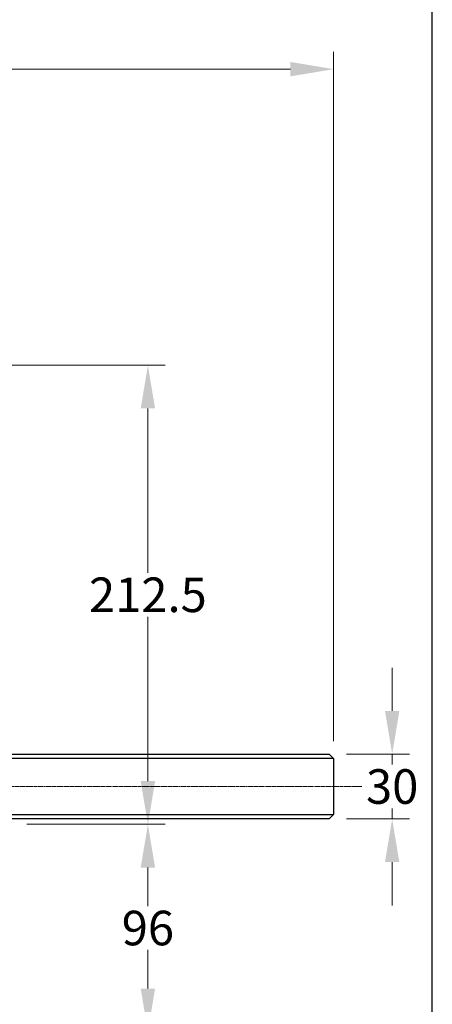
# Model space of a CAD drawing. Units: millimetres. Extents: x 124 to 1672, y 16 to 2179.
# Drawn here: x 681 to 872, y 631 to 1087 of the extents above; entities that cross this region are included whole.
import ezdxf

# ---------------------------------------------------------------- set-up
doc = ezdxf.new("R2010")
doc.units = ezdxf.units.MM
doc.header["$LTSCALE"] = 8
doc.linetypes.add('CHAIN', pattern=[0.3543, 0.2362, -0.0295, 0.0591, -0.0295])
doc.linetypes.add('LONG_DASH_DOTTED', pattern=[0.3001, 0.2362, -0.0295, 0.0049, -0.0295])
for name, color, linetype, lineweight in [('Centerline(Hillmar_metric)', 7, 'LONG_DASH_DOTTED', 18), ('Dimensions(Hillmar_metric)', 7, 'Continuous', 13), ('Sketch Geometry(Hillmar_metric)', 7, 'Continuous', 25), ('Visible Edges(Hillmar_metric)', 7, 'Continuous', 25)]:
    doc.layers.add(name, color=color, linetype=linetype, lineweight=lineweight)
doc.styles.add('Hillmar_metric_Dimensions', font='arial.ttf')
doc.dimstyles.new('DEFAULT-ISO-Method 1b-Hillmar_metric', dxfattribs={"dimscale": 8, "dimtxt": 2, "dimasz": 2.5, "dimexe": 1, "dimexo": 1, "dimgap": 0.25, "dimtad": 1, "dimtih": 1, "dimtoh": 1, "dimrnd": 1e-08, "dimdsep": 46, "dimtxsty": 'Hillmar_metric_Dimensions', "dimcen": 0.09, "dimdle": 8, "dimclrd": 7, "dimclre": 7, "dimclrt": 7, "dimazin": 2, "dimtfac": 0.75, "dimtmove": 0, "dimatfit": 3, "dimfxl": 1, "dimtolj": 1, "dimlwd": 9, "dimlwe": 9, "dimarcsym": 0})

# ---------------------------------------------------------------- blocks, each defined once
blk = doc.blocks.new('*D35')
at = {"layer": 'Defpoints', "color": 0, "linetype": 'Continuous', "transparency": 16777216}
for p in [(676.62, 714.56), (740.62, 714.56), (676.62, 618.56)]:
    blk.add_point(p, dxfattribs=at)
at = {"layer": 'Dimensions(Hillmar_metric)', "color": 7, "linetype": 'Continuous', "lineweight": 9, "transparency": 16777216}
for p, q in [((684.62, 714.56), (748.62, 714.56)), ((740.62, 694.56), (740.62, 676.73)), ((740.62, 638.56), (740.62, 656.4)), ((684.62, 618.56), (748.62, 618.56))]:
    blk.add_line(p, q, dxfattribs=at)
at = {"layer": 'Dimensions(Hillmar_metric)', "color": 7, "linetype": 'Continuous', "transparency": 16777216}
for points in [[(737.28, 694.56), (743.95, 694.56), (740.62, 714.56)], [(737.28, 638.56), (743.95, 638.56), (740.62, 618.56)]]:
    blk.add_solid(points, dxfattribs=at)
at = {"layer": 'Dimensions(Hillmar_metric)', "color": 7, "linetype": 'Continuous', "lineweight": 13, "transparency": 16777216, "insert": (740.62, 666.56), "char_height": 16, "attachment_point": 5, "style": 'Hillmar_metric_Dimensions'}
blk.add_mtext('\\A1;96', dxfattribs=at)
blk = doc.blocks.new('*D36')
at = {"layer": 'Defpoints', "color": 0, "linetype": 'Continuous', "transparency": 16777216}
for p in [(630.62, 927.06), (740.62, 927.06), (676.62, 714.56)]:
    blk.add_point(p, dxfattribs=at)
at = {"layer": 'Dimensions(Hillmar_metric)', "color": 7, "linetype": 'Continuous', "lineweight": 9, "transparency": 16777216}
for p, q in [((638.62, 927.06), (748.62, 927.06)), ((740.62, 907.06), (740.62, 830.98)), ((740.62, 734.56), (740.62, 810.65)), ((684.62, 714.56), (748.62, 714.56))]:
    blk.add_line(p, q, dxfattribs=at)
at = {"layer": 'Dimensions(Hillmar_metric)', "color": 7, "linetype": 'Continuous', "transparency": 16777216}
for points in [[(737.28, 907.06), (743.95, 907.06), (740.62, 927.06)], [(737.28, 734.56), (743.95, 734.56), (740.62, 714.56)]]:
    blk.add_solid(points, dxfattribs=at)
at = {"layer": 'Dimensions(Hillmar_metric)', "color": 7, "linetype": 'Continuous', "lineweight": 13, "transparency": 16777216, "insert": (740.62, 820.81), "char_height": 16, "attachment_point": 5, "style": 'Hillmar_metric_Dimensions'}
blk.add_mtext('\\A1;212.5', dxfattribs=at)
blk = doc.blocks.new('*D38')
at = {"layer": 'Defpoints', "color": 0, "linetype": 'Continuous', "transparency": 16777216}
for p in [(826.62, 1064.11), (266.62, 745.06), (826.62, 745.06)]:
    blk.add_point(p, dxfattribs=at)
at = {"layer": 'Dimensions(Hillmar_metric)', "color": 7, "linetype": 'Continuous', "lineweight": 9, "transparency": 16777216}
for p, q in [((266.62, 753.06), (266.62, 1072.11)), ((826.62, 753.06), (826.62, 1072.11)), ((286.62, 1064.11), (806.62, 1064.11))]:
    blk.add_line(p, q, dxfattribs=at)
at = {"layer": 'Dimensions(Hillmar_metric)', "color": 7, "linetype": 'Continuous', "transparency": 16777216}
for points in [[(286.62, 1067.45), (286.62, 1060.78), (266.62, 1064.11)], [(806.62, 1067.45), (806.62, 1060.78), (826.62, 1064.11)]]:
    blk.add_solid(points, dxfattribs=at)
at = {"layer": 'Dimensions(Hillmar_metric)', "color": 7, "linetype": 'Continuous', "lineweight": 13, "transparency": 16777216, "insert": (546.62, 1074.73), "char_height": 16, "attachment_point": 5, "style": 'Hillmar_metric_Dimensions'}
blk.add_mtext('\\A1;Ø560', dxfattribs=at)
blk = doc.blocks.new('*D39')
at = {"layer": 'Defpoints', "color": 0, "linetype": 'Continuous', "transparency": 16777216}
for p in [(824.62, 747.06), (824.62, 717.06), (853.74, 717.06)]:
    blk.add_point(p, dxfattribs=at)
at = {"layer": 'Dimensions(Hillmar_metric)', "color": 7, "linetype": 'Continuous', "lineweight": 9, "transparency": 16777216}
for p, q in [((853.74, 767.06), (853.74, 787.06)), ((832.62, 747.06), (861.74, 747.06)), ((853.74, 747.06), (853.74, 742.24)), ((853.74, 717.06), (853.74, 721.89)), ((832.62, 717.06), (861.74, 717.06)), ((853.74, 697.06), (853.74, 677.06))]:
    blk.add_line(p, q, dxfattribs=at)
at = {"layer": 'Dimensions(Hillmar_metric)', "color": 7, "linetype": 'Continuous', "transparency": 16777216}
for points in [[(850.41, 767.06), (857.08, 767.06), (853.74, 747.06)], [(850.41, 697.06), (857.08, 697.06), (853.74, 717.06)]]:
    blk.add_solid(points, dxfattribs=at)
at = {"layer": 'Dimensions(Hillmar_metric)', "color": 7, "linetype": 'Continuous', "lineweight": 13, "transparency": 16777216, "insert": (853.74, 732.06), "char_height": 16, "attachment_point": 5, "style": 'Hillmar_metric_Dimensions'}
blk.add_mtext('\\A1;30', dxfattribs=at)

msp = doc.modelspace()

# ---------------------------------------------------------------- linework, layer by layer
at = {"layer": 'Centerline(Hillmar_metric)', "linetype": 'CHAIN'}
msp.add_line((839.736, 732.064), (248.615, 732.064), dxfattribs=at)
at = {"layer": 'Sketch Geometry(Hillmar_metric)'}
msp.add_line((872.33, 185.549), (872.33, 1271.86), dxfattribs=at)
at = {"layer": 'Visible Edges(Hillmar_metric)'}
for p, q in [((546.615, 747.064), (824.615, 747.064)), ((826.615, 745.064), (546.615, 745.064)), ((824.615, 747.064), (826.615, 745.064)), ((826.615, 745.064), (826.615, 719.064)), ((546.615, 719.064), (826.615, 719.064)), ((824.615, 717.064), (546.615, 717.064)), ((824.615, 717.064), (826.615, 719.064))]:
    msp.add_line(p, q, dxfattribs=at)

# ---------------------------------------------------------------- dimensions: what is measured, and where the dimension line sits
at = {"layer": 'Dimensions(Hillmar_metric)', "color": 7, "linetype": 'Continuous', "lineweight": 13}
dim = msp.add_linear_dim(base=(826.615, 1064.113), p1=(266.615, 745.064), p2=(826.615, 745.064), text='Ø<>', dimstyle='DEFAULT-ISO-Method 1b-Hillmar_metric', override={"dimgap": 0.25, "dimtih": 0, "dimtoh": 0, "dimdec": 2, "dimtol": 0, "dimlim": 0, "dimtp": 0, "dimtm": 0, "dimtdec": 2, "dimtofl": 0, "dimatfit": 1}, dxfattribs=at)
dim.commit()
dim.dimension.update_dxf_attribs({"geometry": '*D38', "text_midpoint": (546.615, 1064.113), "dimtype": 160})
for base, p1, p2, override, picture, middle in [((740.615, 927.064), (676.615, 714.564), (630.615, 927.064), {"dimgap": 0.25, "dimdec": 2, "dimtol": 0, "dimlim": 0, "dimtp": 0, "dimtm": 0, "dimtdec": 2, "dimtofl": 0, "dimatfit": 1}, '*D36', (740.615, 820.814)), ((853.742, 717.064), (824.615, 747.064), (824.615, 717.064), {"dimgap": 0.25, "dimdec": 2, "dimtol": 0, "dimlim": 0, "dimtp": 0, "dimtm": 0, "dimtdec": 2, "dimtofl": 1, "dimatfit": 1}, '*D39', (853.742, 732.064)), ((740.615, 714.564), (676.615, 618.564), (676.615, 714.564), {"dimgap": 0.25, "dimdec": 2, "dimtol": 0, "dimlim": 0, "dimtp": 0, "dimtm": 0, "dimtdec": 2, "dimtofl": 0, "dimatfit": 1}, '*D35', (740.615, 666.564))]:
    dim = msp.add_linear_dim(base=base, p1=p1, p2=p2, angle=90, dimstyle='DEFAULT-ISO-Method 1b-Hillmar_metric', override=override, dxfattribs=at)
    dim.commit()
    dim.dimension.update_dxf_attribs({"geometry": picture, "text_midpoint": middle, "dimtype": 160})

doc.saveas('drawing.dxf')
